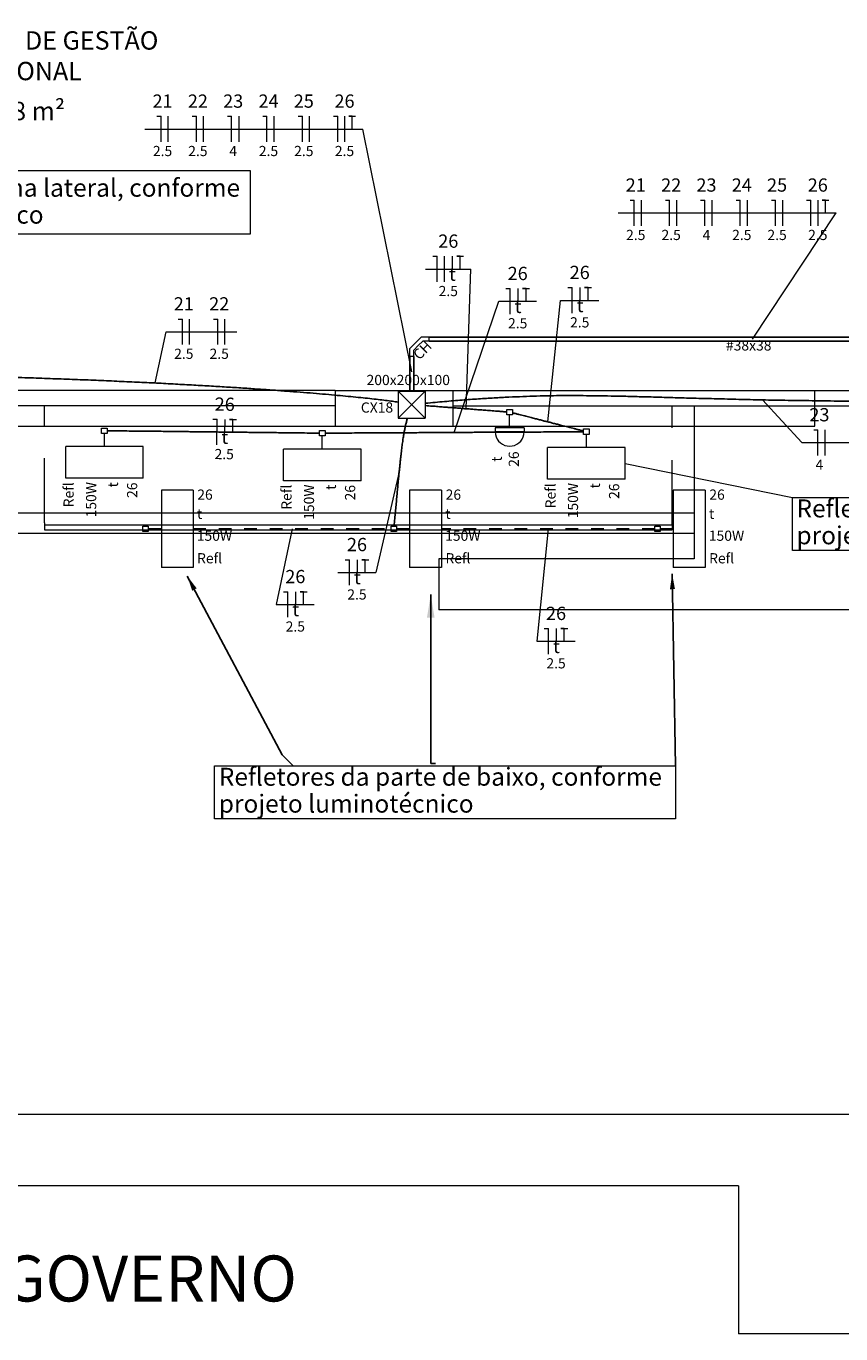
# Model space of a CAD drawing. Units: millimetres. Extents: x -112 to 624, y -149 to 269.
# Drawn here: x 532 to 540, y -71 to -58 of the extents above; entities that cross this region are included whole.
import ezdxf

# ---------------------------------------------------------------- set-up
doc = ezdxf.new("R2010")
doc.units = ezdxf.units.MM
doc.header["$MEASUREMENT"] = 0
doc.linetypes.add('HIDDEN', pattern=[0.9525, 0.635, -0.3175])
doc.linetypes.add('JIS_02_1.2', pattern=[0.25, 0.125, -0.125])
for name, color, linetype in [('01', 8, 'Continuous'), ('02', 8, 'Continuous'), ('04', 5, 'Continuous'), ('ARQ - Alvenaria alta', 8, 'Continuous'), ('ARQ- Projeção', 1, 'HIDDEN'), ('ARQ-TEXTO', 2, 'Continuous')]:
    doc.layers.add(name, color=color, linetype=linetype)
for name, color, linetype, lineweight in [('Conexões - condutos Retangulares', 4, 'Continuous', 18), ('Cotas', 1, 'Continuous', 0), ('DI-Tabelas', 7, 'Continuous', 13), ('EL-Condutos (Direta)', 12, 'Continuous', 25), ('EL-Condutos (Piso)', 9, 'JIS_02_1.2', 25), ('EL-Condutos (Teto)', 30, 'Continuous', 25), ('EL-Fios (Fase 1)', 7, 'Continuous', 15), ('EL-Fios (Fase 2)', 7, 'Continuous', 15), ('EL-Fios (Fase 3)', 1, 'Continuous', 15), ('EL-Fios (Neutro)', 4, 'Continuous', 15), ('EL-Fios (Retorno)', 2, 'Continuous', 15), ('EL-Fios (Terra)', 3, 'Continuous', 15), ('EL-Textos conduto', 7, 'Continuous', 9), ('EL-Textos fios', 7, 'Continuous', 9), ('Nível 1', 142, 'Continuous', 0), ('P-Simbol', 5, 'Continuous', 20), ('Textos', 7, 'Continuous', 9)]:
    doc.layers.add(name, color=color, linetype=linetype, lineweight=lineweight)
doc.styles.add('Arial', font='arial.ttf')
doc.dimstyles.get("Standard").update_dxf_attribs({"dimtxt": 0.18, "dimasz": 0.18, "dimexe": 0.18, "dimexo": 0.0625, "dimgap": 0.09, "dimtad": 0, "dimtih": 1, "dimtoh": 1, "dimdec": 4, "dimzin": 0, "dimdsep": 46, "dimtxsty": 'Standard', "dimcen": 0.09, "dimadec": 0, "dimazin": 0, "dimtfac": 1, "dimtdec": 4, "dimtofl": 0, "dimtmove": 0, "dimatfit": 3, "dimfxl": 1, "dimtolj": 1, "dimtzin": 0, "dimarcsym": 0})

msp = doc.modelspace()

# ---------------------------------------------------------------- linework, layer by layer
at = {"layer": '01', "color": 251, "lineweight": 5}
for p, q in [((531.801, -62.625), (531.801, -62.675)), ((531.801, -62.643), (537.951, -62.643)), ((531.801, -62.643), (531.801, -62.693)), ((531.801, -62.693), (537.951, -62.693)), ((537.951, -62.643), (537.951, -62.693)), ((539.801, -68.425), (521.566, -68.425)), ((538.601, -69.125), (521.566, -69.125)), ((538.601, -69.125), (538.601, -70.575)), ((543.451, -70.575), (538.601, -70.575))]:
    msp.add_line(p, q, dxfattribs=at)
at = {"layer": '02', "color": 251, "lineweight": 5}
for p, q in [((534.651, -61.325), (531.251, -61.325)), ((535.801, -61.325), (539.351, -61.325)), ((534.651, -61.475), (531.251, -61.475)), ((535.801, -61.475), (539.351, -61.475)), ((520.916, -62.525), (538.166, -62.525)), ((520.766, -62.725), (538.166, -62.725))]:
    msp.add_line(p, q, dxfattribs=at)
msp.add_lwpolyline([(531.251, -61.475), (531.251, -61.675), (539.351, -61.675), (539.351, -61.475)], dxfattribs=at)
at = {"layer": '04', "color": 251, "lineweight": 5}
for p, q in [((538.166, -61.475), (538.166, -62.975)), ((535.666, -62.975), (535.666, -63.475)), ((538.166, -62.975), (535.666, -62.975)), ((546.966, -63.475), (535.666, -63.475))]:
    msp.add_line(p, q, dxfattribs=at)
at = {"layer": 'ARQ - Alvenaria alta', "color": 251, "lineweight": 5}
for p, q in [((534.651, -61.325), (534.651, -61.675)), ((534.651, -61.325), (535.801, -61.325)), ((535.801, -61.325), (535.801, -61.675)), ((539.351, -61.475), (539.351, -61.325)), ((539.351, -61.325), (542.136, -61.325)), ((539.351, -61.475), (548.666, -61.475)), ((534.651, -61.675), (535.801, -61.675))]:
    msp.add_line(p, q, dxfattribs=at)
at = {"layer": 'ARQ- Projeção', "color": 251, "lineweight": 5}
for p, q in [((531.801, -62.625), (531.801, -61.475)), ((537.951, -62.643), (537.951, -61.475))]:
    msp.add_line(p, q, dxfattribs=at)
at = {"layer": 'Conexões - condutos Retangulares', "linetype": 'Continuous'}
for p, q in [((535.382, -60.914), (535.492, -60.804)), ((535.57, -60.804), (535.492, -60.804)), ((535.57, -60.842), (535.57, -60.804)), ((535.382, -60.992), (535.382, -60.914)), ((535.42, -60.992), (535.382, -60.992))]:
    msp.add_line(p, q, dxfattribs=at)
at = {"layer": 'Conexões - condutos Retangulares'}
for p, q in [((535.464, -60.886), (535.42, -60.93)), ((535.464, -60.886), (535.508, -60.842)), ((535.57, -60.842), (535.508, -60.842)), ((535.42, -60.992), (535.42, -60.93))]:
    msp.add_line(p, q, dxfattribs=at)
at = {"layer": 'EL-Condutos (Direta)'}
msp.add_spline([(535.227, -62.655), (535.233, -62.582), (535.24, -62.514), (535.246, -62.449), (535.252, -62.387), (535.257, -62.329), (535.262, -62.275), (535.267, -62.223), (535.272, -62.174), (535.276, -62.129), (535.281, -62.086), (535.285, -62.046), (535.289, -62.008), (535.293, -61.973), (535.297, -61.939), (535.3, -61.908), (535.304, -61.879), (535.307, -61.852), (535.311, -61.826), (535.314, -61.802), (535.318, -61.779), (535.321, -61.757), (535.325, -61.737), (535.329, -61.717), (535.333, -61.699), (535.336, -61.681), (535.34, -61.663), (535.345, -61.646), (535.349, -61.629), (535.353, -61.613), (535.358, -61.596)], degree=3, dxfattribs=at)
at = {"layer": 'EL-Condutos (Piso)'}
for points in [[(533.258, -62.682), (533.333, -62.682), (533.404, -62.682), (533.472, -62.682), (533.537, -62.682), (533.599, -62.682), (533.658, -62.682), (533.715, -62.682), (533.771, -62.682), (533.825, -62.682), (533.878, -62.682), (533.93, -62.682), (533.981, -62.682), (534.033, -62.682), (534.084, -62.682), (534.137, -62.682), (534.189, -62.682), (534.243, -62.682), (534.299, -62.682), (534.356, -62.682), (534.416, -62.682), (534.478, -62.682), (534.542, -62.682), (534.61, -62.682), (534.681, -62.682), (534.756, -62.682), (534.835, -62.682), (534.918, -62.682), (535.006, -62.682), (535.1, -62.682), (535.198, -62.682)], [(537.782, -62.682), (537.676, -62.682), (537.576, -62.682), (537.482, -62.682), (537.392, -62.682), (537.307, -62.682), (537.227, -62.682), (537.151, -62.682), (537.078, -62.682), (537.009, -62.682), (536.943, -62.682), (536.879, -62.682), (536.818, -62.682), (536.759, -62.682), (536.701, -62.682), (536.644, -62.682), (536.588, -62.682), (536.533, -62.682), (536.477, -62.682), (536.422, -62.682), (536.366, -62.682), (536.309, -62.682), (536.25, -62.682), (536.19, -62.682), (536.128, -62.682), (536.063, -62.682), (535.996, -62.682), (535.925, -62.682), (535.851, -62.682), (535.774, -62.682), (535.691, -62.682)]]:
    msp.add_spline(points, degree=3, dxfattribs=at)
at = {"layer": 'EL-Condutos (Teto)'}
for p, q in [((535.57, -60.804), (541.91, -60.804)), ((535.57, -60.842), (541.91, -60.842)), ((535.382, -61.331), (535.382, -60.992)), ((535.42, -61.331), (535.42, -60.992))]:
    msp.add_line(p, q, dxfattribs=at)
for points in [[(530.493, -61.173), (530.737, -61.178), (530.976, -61.183), (531.211, -61.189), (531.44, -61.195), (531.664, -61.202), (531.884, -61.21), (532.098, -61.218), (532.306, -61.226), (532.509, -61.235), (532.707, -61.244), (532.898, -61.253), (533.084, -61.263), (533.263, -61.273), (533.437, -61.283), (533.604, -61.293), (533.764, -61.303), (533.918, -61.314), (534.066, -61.324), (534.206, -61.335), (534.34, -61.345), (534.466, -61.356), (534.586, -61.366), (534.698, -61.376), (534.803, -61.386), (534.9, -61.396), (534.989, -61.405), (535.071, -61.414), (535.144, -61.423), (535.21, -61.432), (535.267, -61.44)], [(542.15, -61.434), (541.677, -61.436), (541.237, -61.438), (540.828, -61.438), (540.447, -61.437), (540.094, -61.435), (539.767, -61.432), (539.465, -61.428), (539.185, -61.424), (538.926, -61.42), (538.687, -61.415), (538.465, -61.409), (538.26, -61.404), (538.07, -61.399), (537.893, -61.394), (537.727, -61.389), (537.571, -61.385), (537.424, -61.381), (537.283, -61.379), (537.147, -61.377), (537.015, -61.376), (536.885, -61.376), (536.755, -61.377), (536.624, -61.38), (536.49, -61.385), (536.352, -61.391), (536.207, -61.399), (536.055, -61.408), (535.893, -61.42), (535.721, -61.434), (535.536, -61.451)], [(535.534, -61.474), (535.567, -61.477), (535.599, -61.479), (535.629, -61.481), (535.657, -61.484), (535.684, -61.486), (535.71, -61.488), (535.735, -61.49), (535.758, -61.491), (535.781, -61.493), (535.804, -61.495), (535.825, -61.497), (535.847, -61.498), (535.868, -61.5), (535.889, -61.501), (535.91, -61.503), (535.931, -61.505), (535.953, -61.506), (535.975, -61.508), (535.998, -61.51), (536.022, -61.512), (536.046, -61.514), (536.072, -61.516), (536.099, -61.518), (536.127, -61.52), (536.157, -61.522), (536.188, -61.525), (536.221, -61.527), (536.256, -61.53), (536.293, -61.533), (536.333, -61.536)], [(536.386, -61.545), (536.419, -61.553), (536.45, -61.561), (536.479, -61.568), (536.507, -61.575), (536.532, -61.582), (536.557, -61.588), (536.58, -61.594), (536.602, -61.6), (536.623, -61.605), (536.643, -61.61), (536.662, -61.615), (536.681, -61.62), (536.699, -61.625), (536.717, -61.629), (536.735, -61.634), (536.753, -61.638), (536.771, -61.643), (536.789, -61.648), (536.808, -61.653), (536.827, -61.657), (536.847, -61.663), (536.868, -61.668), (536.89, -61.674), (536.913, -61.679), (536.938, -61.686), (536.963, -61.692), (536.991, -61.699), (537.02, -61.707), (537.051, -61.715), (537.084, -61.723)], [(532.414, -61.721), (532.514, -61.722), (532.608, -61.723), (532.696, -61.724), (532.778, -61.725), (532.855, -61.726), (532.928, -61.726), (532.997, -61.727), (533.062, -61.728), (533.124, -61.729), (533.184, -61.729), (533.241, -61.73), (533.296, -61.731), (533.35, -61.731), (533.403, -61.732), (533.456, -61.732), (533.508, -61.733), (533.561, -61.734), (533.615, -61.734), (533.67, -61.735), (533.727, -61.736), (533.787, -61.736), (533.849, -61.737), (533.914, -61.738), (533.983, -61.738), (534.056, -61.739), (534.133, -61.74), (534.215, -61.741), (534.303, -61.742), (534.397, -61.743), (534.497, -61.744)], [(534.549, -61.744), (534.671, -61.744), (534.785, -61.743), (534.892, -61.742), (534.992, -61.742), (535.087, -61.741), (535.175, -61.741), (535.259, -61.74), (535.339, -61.74), (535.414, -61.74), (535.486, -61.739), (535.556, -61.739), (535.623, -61.738), (535.689, -61.738), (535.753, -61.738), (535.817, -61.737), (535.881, -61.737), (535.945, -61.737), (536.011, -61.736), (536.078, -61.736), (536.148, -61.735), (536.22, -61.735), (536.295, -61.735), (536.375, -61.734), (536.458, -61.734), (536.547, -61.733), (536.641, -61.733), (536.742, -61.732), (536.849, -61.731), (536.963, -61.731), (537.085, -61.73)]]:
    msp.add_spline(points, degree=3, dxfattribs=at)
at = {"layer": 'EL-Fios (Fase 1)'}
for p, q in [((533.014, -58.887), (533.014, -58.637)), ((534.053, -58.887), (534.053, -58.637)), ((534.399, -58.887), (534.399, -58.637)), ((537.652, -59.71), (537.652, -59.46)), ((538.691, -59.71), (538.691, -59.46)), ((539.037, -59.71), (539.037, -59.46)), ((533.223, -60.875), (533.223, -60.625))]:
    msp.add_line(p, q, dxfattribs=at)
at = {"layer": 'EL-Fios (Fase 2)'}
for p, q in [((533.36, -58.887), (533.36, -58.637)), ((534.745, -58.887), (534.745, -58.637)), ((537.998, -59.71), (537.998, -59.46)), ((539.383, -59.71), (539.383, -59.46)), ((535.72, -60.26), (535.72, -60.01)), ((533.569, -60.875), (533.569, -60.625))]:
    msp.add_line(p, q, dxfattribs=at)
at = {"layer": 'EL-Fios (Fase 3)'}
for p, q in [((533.707, -58.887), (533.707, -58.637)), ((538.344, -59.71), (538.344, -59.46)), ((539.452, -61.962), (539.452, -61.712))]:
    msp.add_line(p, q, dxfattribs=at)
at = {"layer": 'EL-Fios (Neutro)'}
for p, q in [((532.901, -58.637), (532.943, -58.637)), ((532.943, -58.887), (532.943, -58.637)), ((533.247, -58.637), (533.289, -58.637)), ((533.289, -58.887), (533.289, -58.637)), ((533.593, -58.637), (533.635, -58.637)), ((533.635, -58.887), (533.635, -58.637)), ((533.94, -58.637), (533.981, -58.637)), ((533.981, -58.887), (533.981, -58.637)), ((534.286, -58.637), (534.328, -58.637)), ((534.328, -58.887), (534.328, -58.637)), ((534.632, -58.637), (534.674, -58.637)), ((534.674, -58.887), (534.674, -58.637)), ((537.539, -59.46), (537.581, -59.46)), ((537.581, -59.71), (537.581, -59.46)), ((537.885, -59.46), (537.927, -59.46)), ((537.927, -59.71), (537.927, -59.46)), ((538.231, -59.46), (538.273, -59.46)), ((538.273, -59.71), (538.273, -59.46)), ((538.578, -59.46), (538.619, -59.46)), ((538.619, -59.71), (538.619, -59.46)), ((538.924, -59.46), (538.965, -59.46)), ((538.965, -59.71), (538.965, -59.46)), ((539.27, -59.46), (539.312, -59.46)), ((539.312, -59.71), (539.312, -59.46)), ((535.607, -60.01), (535.649, -60.01)), ((535.649, -60.26), (535.649, -60.01)), ((536.323, -60.326), (536.365, -60.326)), ((536.365, -60.576), (536.365, -60.326)), ((536.931, -60.317), (536.973, -60.317)), ((536.973, -60.567), (536.973, -60.317)), ((533.11, -60.625), (533.152, -60.625)), ((533.152, -60.875), (533.152, -60.625)), ((533.456, -60.625), (533.498, -60.625)), ((533.498, -60.875), (533.498, -60.625)), ((533.451, -61.607), (533.493, -61.608)), ((533.49, -61.858), (533.493, -61.608)), ((539.339, -61.712), (539.381, -61.712)), ((539.381, -61.962), (539.381, -61.712)), ((534.748, -62.985), (534.789, -62.985)), ((534.789, -63.235), (534.789, -62.985)), ((534.144, -63.299), (534.185, -63.299)), ((534.185, -63.549), (534.185, -63.299)), ((536.699, -63.66), (536.74, -63.66)), ((536.74, -63.91), (536.74, -63.66))]:
    msp.add_line(p, q, dxfattribs=at)
at = {"layer": 'EL-Fios (Retorno)'}
for p, q in [((535.798, -60.135), (535.798, -60.01)), ((536.442, -60.451), (536.442, -60.326)), ((537.05, -60.442), (537.05, -60.317)), ((533.569, -61.734), (533.57, -61.609)), ((534.867, -63.11), (534.867, -62.985)), ((534.263, -63.424), (534.263, -63.299)), ((536.818, -63.785), (536.818, -63.66))]:
    msp.add_line(p, q, dxfattribs=at)
at = {"layer": 'EL-Fios (Terra)'}
for points in [[(534.817, -58.762), (534.817, -58.637), (534.783, -58.637), (534.85, -58.637)], [(539.455, -59.585), (539.455, -59.46), (539.421, -59.46), (539.488, -59.46)], [(535.875, -60.135), (535.875, -60.01), (535.842, -60.01), (535.908, -60.01)], [(536.52, -60.451), (536.52, -60.326), (536.486, -60.326), (536.553, -60.326)], [(537.128, -60.442), (537.128, -60.317), (537.094, -60.317), (537.161, -60.317)], [(533.646, -61.735), (533.648, -61.61), (533.614, -61.609), (533.681, -61.61)], [(534.944, -63.11), (534.944, -62.985), (534.911, -62.985), (534.978, -62.985)], [(534.34, -63.424), (534.34, -63.299), (534.307, -63.299), (534.374, -63.299)], [(536.895, -63.785), (536.895, -63.66), (536.862, -63.66), (536.929, -63.66)]]:
    msp.add_lwpolyline(points, dxfattribs=at)
at = {"layer": 'EL-Textos fios'}
for p, q in [((532.785, -58.762), (534.921, -58.762)), ((535.401, -61.143), (534.921, -58.762)), ((537.423, -59.585), (539.559, -59.585)), ((538.74, -60.823), (539.559, -59.585)), ((535.535, -60.135), (535.98, -60.135)), ((535.933, -61.505), (535.98, -60.135)), ((535.817, -61.737), (536.252, -60.451)), ((536.252, -60.451), (536.624, -60.451)), ((536.735, -61.634), (536.859, -60.442)), ((536.859, -60.442), (537.232, -60.442)), ((532.886, -61.252), (532.994, -60.75)), ((532.994, -60.75), (533.685, -60.75)), ((538.838, -61.418), (539.223, -61.837)), ((539.223, -61.837), (540.26, -61.837)), ((535.277, -62.123), (535.049, -63.11)), ((534.229, -62.682), (534.072, -63.424)), ((536.737, -62.682), (536.627, -63.785)), ((534.676, -63.11), (535.049, -63.11)), ((534.072, -63.424), (534.445, -63.424)), ((536.627, -63.785), (537, -63.785))]:
    msp.add_line(p, q, dxfattribs=at)
at = {"layer": 'Nível 1'}
msp.add_line((537.49, -62.041), (539.13, -62.375), dxfattribs=at)
for points in [[(529.229, -59.17), (533.816, -59.17), (533.816, -59.793), (529.229, -59.793)], [(539.13, -62.375), (543.647, -62.375), (543.647, -62.896), (539.13, -62.896)], [(533.468, -65.006), (537.986, -65.006), (537.986, -65.527), (533.468, -65.527)]]:
    msp.add_lwpolyline(points, close=True, dxfattribs=at)
at = {"layer": 'P-Simbol'}
for p, q in [((535.268, -61.331), (535.533, -61.331)), ((535.268, -61.331), (535.268, -61.596)), ((535.268, -61.331), (535.533, -61.596)), ((535.533, -61.331), (535.268, -61.596)), ((535.533, -61.331), (535.533, -61.596)), ((536.333, -61.511), (536.386, -61.511)), ((536.333, -61.564), (536.333, -61.511)), ((536.386, -61.511), (536.386, -61.564)), ((535.268, -61.596), (535.533, -61.596)), ((536.386, -61.564), (536.333, -61.564)), ((536.359, -61.693), (536.359, -61.564)), ((532.361, -61.694), (532.414, -61.694)), ((532.361, -61.747), (532.361, -61.694)), ((532.414, -61.747), (532.361, -61.747)), ((532.388, -61.875), (532.388, -61.747)), ((532.414, -61.694), (532.414, -61.747)), ((534.497, -61.718), (534.55, -61.718)), ((534.497, -61.771), (534.497, -61.718)), ((534.55, -61.771), (534.497, -61.771)), ((534.523, -61.9), (534.523, -61.771)), ((534.55, -61.718), (534.55, -61.771)), ((536.501, -61.693), (536.218, -61.693)), ((536.218, -61.693), (536.218, -61.731)), ((536.501, -61.731), (536.218, -61.731)), ((536.501, -61.731), (536.218, -61.731)), ((536.501, -61.693), (536.501, -61.731)), ((537.084, -61.703), (537.137, -61.703)), ((537.084, -61.756), (537.084, -61.703)), ((537.137, -61.756), (537.084, -61.756)), ((537.111, -61.885), (537.111, -61.756)), ((537.137, -61.703), (537.137, -61.756)), ((532.767, -61.875), (532.009, -61.875)), ((532.009, -62.187), (532.009, -61.875)), ((532.767, -62.187), (532.767, -61.875)), ((534.903, -61.9), (534.144, -61.9)), ((534.144, -62.211), (534.144, -61.9)), ((534.903, -62.211), (534.903, -61.9)), ((537.49, -61.885), (536.731, -61.885)), ((536.731, -62.196), (536.731, -61.885)), ((537.49, -62.196), (537.49, -61.885)), ((532.767, -62.187), (532.009, -62.187)), ((532.946, -62.303), (532.946, -63.061)), ((533.257, -62.303), (532.946, -62.303)), ((533.257, -62.303), (533.257, -63.061)), ((534.903, -62.211), (534.144, -62.211)), ((535.379, -62.303), (535.379, -63.061)), ((535.691, -62.303), (535.379, -62.303)), ((535.691, -62.303), (535.691, -63.061)), ((537.49, -62.196), (536.731, -62.196)), ((537.963, -62.303), (537.963, -63.061)), ((538.274, -62.303), (537.963, -62.303)), ((538.274, -62.303), (538.274, -63.061)), ((532.764, -62.708), (532.764, -62.655)), ((532.764, -62.655), (532.817, -62.655)), ((532.817, -62.655), (532.817, -62.708)), ((532.946, -62.682), (532.817, -62.682)), ((535.198, -62.708), (535.198, -62.655)), ((535.198, -62.655), (535.251, -62.655)), ((535.251, -62.655), (535.251, -62.708)), ((535.379, -62.682), (535.251, -62.682)), ((537.782, -62.708), (537.782, -62.655)), ((537.782, -62.655), (537.835, -62.655)), ((537.835, -62.655), (537.835, -62.708)), ((537.963, -62.682), (537.835, -62.682)), ((532.817, -62.708), (532.764, -62.708)), ((535.251, -62.708), (535.198, -62.708)), ((537.835, -62.708), (537.782, -62.708)), ((533.257, -63.061), (532.946, -63.061)), ((535.691, -63.061), (535.379, -63.061)), ((538.274, -63.061), (537.963, -63.061))]:
    msp.add_line(p, q, dxfattribs=at)
msp.add_lwpolyline([(536.218, -61.731), (536.22, -61.756), (536.227, -61.779), (536.237, -61.802), (536.251, -61.822), (536.269, -61.839), (536.289, -61.853), (536.311, -61.864), (536.335, -61.87), (536.359, -61.872), (536.384, -61.87), (536.408, -61.864), (536.43, -61.853), (536.45, -61.839), (536.468, -61.822), (536.482, -61.802), (536.492, -61.779), (536.498, -61.756), (536.501, -61.731)], dxfattribs=at)

# ---------------------------------------------------------------- texts
at = {"layer": 'ARQ-TEXTO', "color": 251, "lineweight": 5, "char_height": 0.18, "attachment_point": 5, "style": 'Arial'}
for s, insert, width in [('COORDENAÇÃO DE GESTÃO EDUCACIONAL', (531.333, -58.067), 3.48623), ('Á=112,18 m²', (531.294, -58.609), 4.94228)]:
    msp.add_mtext(s, dxfattribs=dict(at, insert=insert, width=width))
at = {"layer": 'DI-Tabelas', "insert": (521.255, -70.399), "char_height": 0.45081, "width": 15.88912, "attachment_point": 7, "line_spacing_factor": 0.6, "style": 'Arial'}
msp.add_mtext('PAVIMENTO SUPERIOR/ESCOLA DE GOVERNO', dxfattribs=at)
at = {"layer": 'EL-Textos conduto', "insert": (538.702, -60.965), "char_height": 0.1, "width": 0.91646, "attachment_point": 8, "line_spacing_factor": 0.6, "style": 'Arial'}
msp.add_mtext('#38x38', dxfattribs=at)
at = {"layer": 'EL-Textos fios', "attachment_point": 8, "line_spacing_factor": 0.6, "style": 'Arial'}
for s, insert, char_height, width in [('21', (532.958, -58.594), 0.13, 0.40387), ('22', (533.304, -58.594), 0.13, 0.40387), ('23', (533.65, -58.594), 0.13, 0.40387), ('24', (533.996, -58.594), 0.13, 0.40387), ('25', (534.342, -58.594), 0.13, 0.40387), ('26', (534.741, -58.594), 0.13, 0.40387), ('2.5', (532.958, -59.059), 0.1, 0.38826), ('2.5', (533.304, -59.059), 0.1, 0.38826), ('4', (533.65, -59.059), 0.1, 0.15534), ('2.5', (533.996, -59.059), 0.1, 0.38826), ('2.5', (534.342, -59.059), 0.1, 0.38826), ('2.5', (534.741, -59.059), 0.1, 0.38826), ('21', (537.595, -59.417), 0.13, 0.40387), ('22', (537.942, -59.417), 0.13, 0.40387), ('23', (538.288, -59.417), 0.13, 0.40387), ('24', (538.634, -59.417), 0.13, 0.40387), ('25', (538.98, -59.417), 0.13, 0.40387), ('26', (539.379, -59.417), 0.13, 0.40387), ('2.5', (537.595, -59.882), 0.1, 0.38826), ('2.5', (537.942, -59.882), 0.1, 0.38826), ('2.5', (538.634, -59.882), 0.1, 0.38826), ('2.5', (538.98, -59.882), 0.1, 0.38826), ('2.5', (539.379, -59.882), 0.1, 0.38826), ('26', (535.758, -59.967), 0.13, 0.40387), ('4', (538.288, -59.882), 0.1, 0.15534), ('t', (535.798, -60.291), 0.13, 0.10087), ('26', (536.438, -60.284), 0.13, 0.40387), ('26', (537.046, -60.274), 0.13, 0.40387), ('2.5', (535.758, -60.432), 0.1, 0.38826), ('21', (533.166, -60.582), 0.13, 0.40387), ('22', (533.513, -60.582), 0.13, 0.40387), ('t', (536.442, -60.607), 0.13, 0.10087), ('t', (537.05, -60.598), 0.13, 0.10087), ('2.5', (536.438, -60.748), 0.1, 0.38826), ('2.5', (537.046, -60.739), 0.1, 0.38826), ('2.5', (533.166, -61.047), 0.1, 0.38826), ('2.5', (533.513, -61.047), 0.1, 0.38826), ('23', (539.395, -61.669), 0.13, 0.40387), ('4', (539.395, -62.134), 0.1, 0.15534), ('26', (534.863, -62.942), 0.13, 0.40387), ('26', (534.259, -63.256), 0.13, 0.40387), ('t', (534.867, -63.266), 0.13, 0.10087), ('2.5', (534.863, -63.407), 0.1, 0.38826), ('t', (534.263, -63.58), 0.13, 0.10087), ('26', (536.814, -63.617), 0.13, 0.40387), ('2.5', (534.259, -63.721), 0.1, 0.38826), ('t', (536.818, -63.941), 0.13, 0.10087), ('2.5', (536.814, -64.082), 0.1, 0.38826)]:
    msp.add_mtext(s, dxfattribs=dict(at, insert=insert, char_height=char_height, width=width))
at = {"layer": 'EL-Textos fios', "attachment_point": 8, "rotation": 359.3477, "line_spacing_factor": 0.6, "style": 'Arial'}
for s, insert, char_height, width in [('26', (533.566, -61.566), 0.13, 0.40387), ('t', (533.567, -61.89), 0.13, 0.10087), ('2.5', (533.561, -62.031), 0.1, 0.38826)]:
    msp.add_mtext(s, dxfattribs=dict(at, insert=insert, char_height=char_height, width=width))
at = {"layer": 'Textos', "style": 'Arial'}
for s, insert, char_height, width, attachment_point, line_spacing_factor in [('Fira LED que desce na lateral, conforme projeto luminotécnico', (529.295, -59.25), 0.176, 5.08068, 1, 0.9), ('200x200x100', (534.957, -61.304), 0.1, 1.67759, 7, 0.6), ('CX18', (534.901, -61.574), 0.1, 0.69893, 7, 0.6), ('26', (533.298, -62.428), 0.1, 0.31067, 7, 0.6), ('26', (535.732, -62.428), 0.1, 0.31067, 7, 0.6), ('26', (538.316, -62.428), 0.1, 0.31067, 7, 0.6), ('Refletores da parte de baixo, conforme projeto luminotécnico', (539.17, -62.394), 0.176, 5.08068, 1, 0.9), ('t', (533.295, -62.616), 0.1, 0.07759, 7, 0.6), ('t', (535.729, -62.616), 0.1, 0.07759, 7, 0.6), ('t', (538.313, -62.616), 0.1, 0.07759, 7, 0.6), ('150W', (533.293, -62.831), 0.1, 0.72973, 7, 0.6), ('150W', (535.727, -62.831), 0.1, 0.72973, 7, 0.6), ('150W', (538.311, -62.831), 0.1, 0.72973, 7, 0.6), ('Refl', (533.296, -63.052), 0.1, 0.4968, 7, 0.6), ('Refl', (535.73, -63.052), 0.1, 0.4968, 7, 0.6), ('Refl', (538.314, -63.052), 0.1, 0.4968, 7, 0.6), ('Refletores da parte de baixo, conforme projeto luminotécnico', (533.509, -65.025), 0.176, 5.08068, 1, 0.9)]:
    msp.add_mtext(s, dxfattribs=dict(at, insert=insert, char_height=char_height, width=width, attachment_point=attachment_point, line_spacing_factor=line_spacing_factor))
at = {"layer": 'Textos', "char_height": 0.1, "line_spacing_factor": 0.6, "style": 'Arial'}
for s, insert, width, attachment_point, rotation in [('CH', (535.562, -60.989), 0.40366, 8, 45.0001), ('t', (536.314, -61.998), 0.07759, 8, 90.0002), ('26', (536.481, -61.999), 0.31067, 8, 90.0002), ('Refl', (532.118, -62.226), 0.4968, 9, 90.0002), ('150W', (532.339, -62.223), 0.72973, 9, 90.0002), ('t', (532.553, -62.225), 0.07759, 9, 90.0002), ('26', (532.741, -62.228), 0.31067, 9, 90.0002), ('Refl', (534.253, -62.25), 0.4968, 9, 90.0002), ('150W', (534.474, -62.247), 0.72973, 9, 90.0002), ('t', (534.689, -62.249), 0.07759, 9, 90.0002), ('26', (534.877, -62.252), 0.31067, 9, 90.0002), ('Refl', (536.841, -62.236), 0.4968, 9, 90.0002), ('150W', (537.061, -62.232), 0.72973, 9, 90.0002), ('t', (537.276, -62.235), 0.07759, 9, 90.0002), ('26', (537.464, -62.238), 0.31067, 9, 90.0002)]:
    msp.add_mtext(s, dxfattribs=dict(at, insert=insert, width=width, attachment_point=attachment_point, rotation=rotation))

# ---------------------------------------------------------------- leaders
at = {"layer": 'Cotas'}
for points, override in [([(533.2, -63.145), (534.131, -64.898), (534.239, -65.006)], {"dimasz": 0.15}), ([(537.952, -63.124), (537.986, -65.006)], {"dimasz": 0.15}), ([(535.586, -63.327), (535.586, -64.984), (535.632, -64.984)], {"dimasz": 0.225})]:
    msp.add_leader(points, dimstyle='Standard', override=override, dxfattribs=at)

doc.saveas('drawing.dxf')
